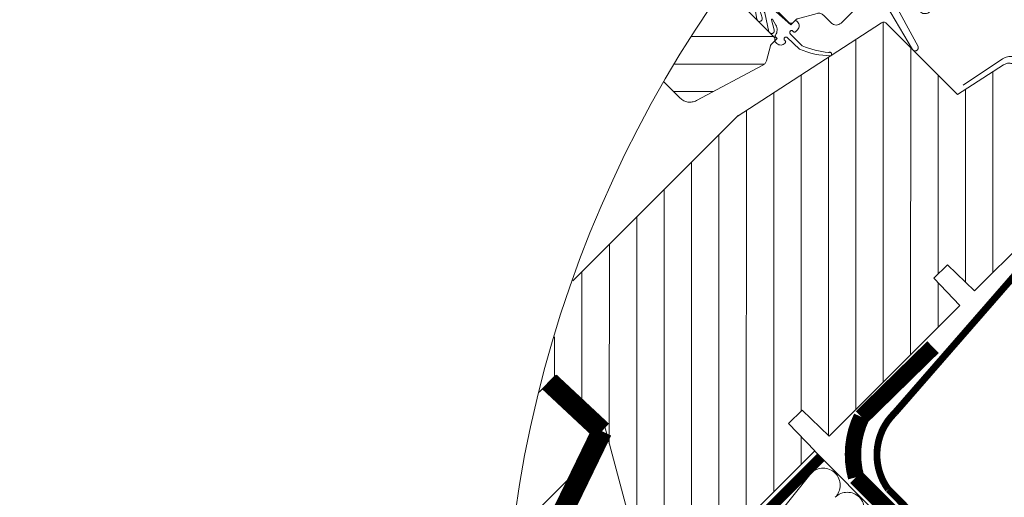
# Model space of a CAD drawing. Units: millimetres. Extents: x 4097 to 8159, y 4252 to 7503.
# Drawn here: x 6636 to 6924, y 5706 to 5846 of the extents above; entities that cross this region are included whole.
import ezdxf
from ezdxf.lldxf.tags import DXFTag
from ezdxf.xclip import XClip

# ---------------------------------------------------------------- set-up
doc = ezdxf.new("R2010")
doc.units = ezdxf.units.MM
doc.header["$LTSCALE"] = 30
doc.header["$XCLIPFRAME"] = 0
doc.linetypes.add('DASHED2', pattern=[0.375, 0.25, -0.125])
doc.linetypes.add('HIDDEN', pattern=[0.375, 0.25, -0.125])
doc.layers.get('Defpoints').update_dxf_attribs({"lineweight": 9})
for name, color, linetype, lineweight in [('CONSTRUCTION', 40, 'Continuous', 20), ('FAKRO ALL', 1, 'Continuous', 20), ('FAKRO FLASHING', 160, 'Continuous', 20), ('FAKRO TEXT', 80, 'Continuous', 9), ('FAKRO WINDOW', 7, 'Continuous', 20)]:
    doc.layers.add(name, color=color, linetype=linetype, lineweight=lineweight)
doc.styles.add('FAKRO', font='arial.ttf')
tags = doc.linetypes.add('DASHDOT2', pattern=[12.7, 6.35, -3.175, 0, -3.175]).pattern_tags.tags
tags[10:11] = [DXFTag(74, 4), DXFTag(75, 0), DXFTag(340, '0'), DXFTag(46, 0.0), DXFTag(50, 0.0), DXFTag(44, 0.0), DXFTag(45, 0.0)]
tags[8:9] = [DXFTag(74, 4), DXFTag(75, 0), DXFTag(340, '0'), DXFTag(46, 0.0), DXFTag(50, 0.0), DXFTag(44, 0.0), DXFTag(45, 0.0)]
tags[6:7] = [DXFTag(74, 4), DXFTag(75, 0), DXFTag(340, '0'), DXFTag(46, 0.0), DXFTag(50, 0.0), DXFTag(44, 0.0), DXFTag(45, 0.0)]
tags[4:5] = [DXFTag(74, 4), DXFTag(75, 0), DXFTag(340, '0'), DXFTag(46, 0.0), DXFTag(50, 0.0), DXFTag(44, 0.0), DXFTag(45, 0.0)]
doc.dimstyles.new('FAKRO', dxfattribs={"dimscale": 5, "dimtxt": 4, "dimasz": 1.5, "dimexe": 2, "dimexo": 15, "dimgap": 0.5, "dimtad": 1, "dimdec": 0, "dimrnd": 0.1, "dimzin": 1, "dimdsep": 46, "dimtxsty": 'FAKRO', "dimblk": 'OBLIQUE', "dimcen": 2, "dimclrd": 3, "dimclre": 3, "dimclrt": 3, "dimadec": 0, "dimazin": 0, "dimtfac": 1, "dimtdec": 0, "dimtix": 1, "dimtmove": 2, "dimatfit": 3, "dimldrblk": 'OBLIQUE', "dimfxl": 2, "dimfxlon": 1, "dimtolj": 1, "dimarcsym": 0})
pattern_1 = [(45, (-408.0896983305904, -355.8099183212661), (-2.828427124746189, 2.82842712474619), [])]

# ---------------------------------------------------------------- blocks, each defined once
blk = doc.blocks.new('_Oblique')
at = {"color": 0, "linetype": 'ByBlock', "lineweight": -2}
blk.add_line((-0.5, -0.5), (0.5, 0.5), dxfattribs=at)
blk = doc.blocks.new('*D23')
at = {"layer": 'Defpoints', "color": 0, "transparency": 16777216}
for p in [(4843.404336247418, 6802.391387369636), (4748.764726418791, 6707.768279040284), (6548.17632457903, 4908.042878155668)]:
    blk.add_point(p, dxfattribs=at)
at = {"layer": 'FAKRO TEXT', "color": 3, "lineweight": -2, "transparency": 16777216}
for p, q in [((4836.332651947876, 6795.320936099199), (4850.476020546958, 6809.461838640073)), ((6642.815934407657, 5002.66598648502), (4843.404336247418, 6802.391387369636)), ((6635.744250108115, 4995.595535214583), (6649.887618707197, 5009.736437755457))]:
    blk.add_line(p, q, dxfattribs=at)
at = {"layer": 'FAKRO TEXT', "color": 3, "lineweight": -2, "transparency": 16777216, "xscale": 7.5, "yscale": 7.5, "zscale": 7.5}
for p, rotation in [((4843.404336247418, 6802.391387369636), 134.9950044769994), ((6642.815934407657, 5002.66598648502), 314.9950044769994)]:
    blk.add_blockref('_Oblique', p, dxfattribs=dict(at, rotation=rotation))
at = {"layer": 'FAKRO TEXT', "color": 3, "transparency": 16777216, "insert": (5752.099278364504, 5911.51626260431), "char_height": 20, "attachment_point": 5, "rotation": 314.99500447699944, "style": 'FAKRO'}
blk.add_mtext('\\A1;H=2545', dxfattribs=at)
blk = doc.blocks.new('FDH D')
at = {"layer": 'FAKRO WINDOW', "linetype": 'Continuous'}
h = blk.add_hatch(dxfattribs=at)
h.set_pattern_fill('LINE', scale=0.3149606299212598, angle=45, style=0)
h.set_pattern_definition([(135.0000000000001, (188.7449833971884, -355.4471443938266), (0.7071067811865474, 0.7071067811865475), [])])
h.paths.add_polyline_path([(29.20062585379264, 33.25229405201776), (23.20014679502742, 33.25219029611253), (23.20012950414866, 34.25219029831351), (22.20228071476026, 34.25217304463149), (22.20226342388196, 35.25217304448222), (24.7005912727077, 35.25221624276548), (24.70041839278315, 45.25054709691892), (22.2020905439565, 45.25050389863554), (22.20207325307729, 46.2505038984857), (23.19992204246591, 46.25052115216806), (23.19990475158738, 47.25052115201822), (29.20038381035283, 47.25062490557366)])
h = blk.add_hatch(dxfattribs=at)
h.set_pattern_fill('LINE', scale=1.259842519685039, angle=45, style=0)
h.set_pattern_definition(pattern_1)
edge = h.paths.add_edge_path()
edge.add_line((31.68172077602048, 2.249655045036548), (28.08107281168759, 2.249717303403543))
edge.add_line((28.08107281168714, 2.249717303403941), (28.0698969744351, 2.249655045036832))
edge.add_line((28.06989697443487, 2.249655045036661), (26.70733137693492, 2.249655045036661))
edge.add_line((26.70733137693514, 2.249655045036661), (26.70733137693514, -1.230117314242136))
edge.add_line((26.70733137693492, -1.230117314241852), (-16.64590127116958, -0.2298145066399648))
edge.add_line((-16.64590127116935, -0.2298145066404231), (-20.50754428936307, 17.9377875088108))
edge.add_ellipse((-19.04032288826374, 18.24965504503768), major_axis=(-1.060660171779215, 1.060660171779215), ratio=0.999999999999987, start_angle=-45.000000000000284, end_angle=57.00000000000159, ccw=False)
edge.add_line((-19.04032288826374, 19.74965504503677), (-10.09266862306526, 19.74965504503672))
edge.add_line((-10.09266862306549, 19.74965504503689), (-10.09200522581796, 18.24965504675288))
edge.add_line((-10.09200522581796, 18.24965504675254), (-10.09266862306549, 16.24965504503672))
edge.add_line((-10.09266862306526, 16.24965504503677), (-7.292668623065197, 16.24965504503677))
edge.add_line((-7.29266862306531, 16.24965504503677), (-7.29266862306531, 17.92237933752784))
edge.add_line((-7.29266862306531, 17.92237933752801), (-7.177719511509281, 18.0396987832612))
edge.add_ellipse((-7.392005225818139, 18.24965504690488), major_axis=(0.2121320343559859, 0.212132034355986), ratio=0.9999999999997385, start_angle=270.5846914090387, end_angle=385.6631089727749)
edge.add_line((-7.29266862306531, 18.53273143121385), (-7.29266862306531, 19.74965504503643))
edge.add_line((-7.29266862306531, 19.74965504503677), (5.807331376934599, 19.74965504503677))
edge.add_line((5.807331376934599, 19.74965504503689), (6.742990713188647, 19.749655045037))
edge.add_line((6.742990713188647, 19.74965504503677), (8.406604651116481, 19.74965504503677))
edge.add_line((8.40660465111614, 19.74965504503677), (13.40660465111614, 19.74965504503677))
edge.add_line((13.40660465111614, 19.74965504503655), (14.85211280623048, 19.74965504503655))
edge.add_line((14.85211280623071, 19.74965504503666), (15.40660465111637, 19.74965504503666))
edge.add_line((15.40660465111614, 19.74965504503666), (15.40660465111614, 17.24965506149312))
edge.add_ellipse((15.90660466757254, 17.24965506149317), major_axis=(-0.3535534022297667, 0.3535534022297666), ratio=0.9999999999998719, start_angle=45.00000000000367, end_angle=134.9999999999963)
edge.add_line((15.90660466757276, 16.74965504503677), (41.70733137693446, 16.74965504503689))
edge.add_line((41.70733137693423, 16.74965504503689), (41.70733137693423, 3.954642607148912))
edge.add_ellipse((40.70733137693492, 3.954642607148799), major_axis=(-0.7071067811865488, 0.7071067811865487), ratio=0.9999999999999294, start_angle=140.710593137499, end_angle=224.9999999999955, ccw=False)
edge.add_line((40.80683509595565, 2.959605416938984), (33.70733137693469, 2.249655045036718))
edge.add_line((33.70733137693469, 2.249655045036661), (31.68172077601992, 2.249655045036661))
h = blk.add_hatch(dxfattribs=at)
h.set_pattern_fill('LINE', scale=1.259842519685039, angle=135, style=0)
h.set_pattern_definition([(135.0000000000001, (-408.0896983305904, -355.8099183212661), (-2.82842712474619, -2.828427124746189), [])])
h.paths.add_polyline_path([(32.62842868624148, -79.25109619934642, 0.4142135623730368), (34.62842868624148, -81.25109619934585), (38.62842868624148, -81.25109619934642, 0.414213562372995), (40.62842868624148, -79.25109619934653), (40.62842868624148, -72.25109619934642), (50.62842868624216, -72.2510961993462), (67.94893676193033, -82.25109619934642), (75.12842868624193, -82.2510961993462), (75.12842868624193, -53.25109619934631), (69.62842868624125, -53.15109619934651), (69.62842868624125, -50.35109619934667), (75.12842868624193, -50.25109619934688), (75.12842868624193, -23.25109619934665), (69.6284286862417, -23.15109619934651), (69.62842868624148, -20.35109619934667), (75.12842868624193, -20.25109619934642), (75.12842868624102, 6.748903800651419), (74.6284286862392, 7.248903800653579), (56.2561137910634, 7.248903800653125, 0.3541185725306522), (54.78889238996362, 6.06077133688018), (53.12842868624102, -1.751096199346989), (43.98872606864984, -1.751096199346875, -0.0999711612392959), (43.80340317278251, -1.751096199346307), (38.37796267495696, -1.751096199346307, 0.3541185730536937), (37.85177224847348, -2.17719680432333), (36.04279806411841, -10.6877512193073, -0.1473529372855178), (36.05469034268685, -10.8572221626041, -0.001664385111681203), (35.99474991604825, -10.91379998342188), (32.62842868624148, -26.75109619934653)])
h = blk.add_hatch(dxfattribs=at)
h.set_pattern_fill('LINE', scale=1.259842519685039, angle=45, style=0)
h.set_pattern_definition(pattern_1)
edge = h.paths.add_edge_path()
edge.add_line((24.8615155912139, -30.75034495496311), (-8.53899419233926, -30.75034495496311))
edge.add_ellipse((-8.53899419233835, -28.75034495496311), major_axis=(1.414213562373086, 1.414213562373086), ratio=0.9999999999999736, start_angle=146.9999999999943, end_angle=225.0000000000008, ccw=False)
edge.add_line((-10.49528939380616, -29.16616833659896), (-16.64590127116924, -0.2298145066403663))
edge.add_line((-16.64590127116935, -0.2298145066404231), (26.70733137693514, -1.23011731424231))
edge.add_line((26.70733137693492, -1.230117314241852), (26.70733137693492, -1.750258943995618))
edge.add_line((26.70733137693469, -1.750258943995732), (28.65838409767457, -1.750344954963225))
edge.add_line((28.65838409767457, -1.750344954962998), (28.83155381074334, -2.050295673714743))
edge.add_ellipse((29.00476062056214, -1.950298668597952), major_axis=(-0.1414213562372771, 0.1414213562372771), ratio=0.9999999999997288, start_angle=74.99900930581839, end_angle=194.9990093055162)
edge.add_line((29.17796397220559, -2.050301663451251), (29.32230586219987, -1.800304159213624))
edge.add_ellipse((28.88929748309056, -1.550296672081913), major_axis=(-0.3535533905932118, 0.3535533905932117), ratio=0.999999999996185, start_angle=194.9990093057352, end_angle=201.4157845917433)
edge.add_line((29.34753397718123, -1.750344954962998), (31.68168631145136, -1.750344954962998))
edge.add_line((31.68168631145181, -1.750344954963111), (32.49776927903667, -1.750359065754651))
edge.add_line((32.49776927903645, -1.750359065754878), (32.67096917250501, -2.050362060580085))
edge.add_ellipse((32.84417598232449, -1.950365055462498), major_axis=(0.1414213562372743, 0.1414213562372744), ratio=0.9999999999999192, start_angle=164.9990093060678, end_angle=284.9990093055475)
edge.add_line((33.01737933396703, -2.050368050316365), (33.13510967362276, -1.846461262842013))
edge.add_ellipse((32.70733137693514, -2.750344954963339), major_axis=(0.7071067811865653, 0.7071067811865654), ratio=0.9999999999999022, start_angle=314.9999999999972, end_angle=379.67335231965563, ccw=False)
edge.add_line((33.7073313769356, -2.750344954963111), (33.70733137693514, -6.395104349149619))
edge.add_ellipse((32.70733137693469, -6.395104349149506), major_axis=(0.7071067811865819, 0.707106781186582), ratio=0.9999999999999594, start_angle=225.0000000000012, end_angle=314.9999999999988, ccw=False)
edge.add_line((32.70733137693469, -7.395104349149733), (31.10636065924882, -7.395104349149619))
edge.add_ellipse((31.10636065924882, -8.395104349149733), major_axis=(0.7071067811866157, 0.7071067811866159), ratio=0.9999999999999054, start_angle=45.00000000000271, end_angle=104.9999999999997)
edge.add_line((30.24033525546452, -7.895104349149733), (28.77431867504311, -10.4343195511787))
edge.add_ellipse((29.20733137693469, -10.68431955117876), major_axis=(0.3535533905932796, 0.3535533905932796), ratio=0.9999999999996207, start_angle=104.9999999999599, end_angle=134.9999999999891)
edge.add_line((28.70733137693514, -10.68431955117876), (28.70733137693492, -11.25034495496323))
edge.add_ellipse((28.20733137693537, -11.25034495496323), major_axis=(-0.3535533905930778, 0.3535533905930777), ratio=0.9999999999998587, start_angle=134.999999999996, end_angle=225.000000000004, ccw=False)
edge.add_line((28.20733137693514, -11.75034495496288), (22.20733137693514, -11.75034495496317))
edge.add_line((22.20733137693537, -11.750344954963), (22.2073313769356, -14.7503449549431))
edge.add_line((22.2073313769356, -14.7503449549431), (24.73057816297433, -14.75034495495146))
edge.add_ellipse((24.83860079190617, -14.36520717228359), major_axis=(-0.2828427124744297, 0.2828427124744297), ratio=0.9999999999996372, start_angle=119.3323667387207, end_angle=150.667633260878)
edge.add_line((24.9466234208362, -14.75034495495242), (27.19185776871359, -14.75034495495981))
edge.add_ellipse((27.33335340931535, -14.37620730156107), major_axis=(-0.2828427124746841, 0.2828427124746841), ratio=0.9999999999997761, start_angle=114.2838133974197, end_angle=155.7161866022018)
edge.add_line((27.47484904991506, -14.75034495496038), (28.20733137693537, -14.75034495496283))
edge.add_ellipse((28.20733137693514, -15.25034495496311), major_axis=(-0.3535533905932993, 0.3535533905932993), ratio=0.9999999999998554, start_angle=225.0000000000041, end_angle=314.99999999999585, ccw=False)
edge.add_line((28.70733137693514, -15.25034495496345), (28.70733137693492, -15.81637035874792))
edge.add_ellipse((29.20733137693469, -15.81637035874758), major_axis=(-0.3535533905934516, 0.3535533905934517), ratio=0.9999999999996299, start_angle=45.00000000001059, end_angle=75.00000000002038)
edge.add_line((28.77431867504265, -16.0663703587478), (29.90140768379194, -18.01854578655372))
edge.add_ellipse((29.03538228000752, -18.51854578655377), major_axis=(0.70710678118656, 0.7071067811865601), ratio=0.9999999999999749, start_angle=297.99999999999716, end_angle=344.99999999999574, ccw=False)
edge.add_line((29.99168703597024, -18.81091749127631), (26.77412510314014, -29.33508836440842))
edge.add_ellipse((24.86151559121481, -28.75034495496334), major_axis=(1.414213562373114, 1.414213562373114), ratio=0.9999999999999707, start_angle=225.0000000000008, end_angle=298.0000000000006, ccw=False)
at = {"layer": 'FAKRO WINDOW', "color": 7, "linetype": 'Continuous'}
for p, q in [((13.74058518500601, 52.0141245577704), (28.76003717569779, 55.19776734157676)), ((29.14826574335143, 55.2488786021429), (48.45078699697046, 55.24887860214324)), ((49.95078699697024, 53.74887860214301), (49.99293566270762, 50.43374704017242)), ((13.94533980262122, 51.24996992174488), (13.74058518500601, 52.0141245577704)), ((29.20078699697046, 24.19880066466646), (29.20078699697069, 52.19880066466635)), ((29.45078699697069, 52.44880066466635), (29.45078699697069, 35.19456565098233)), ((29.20038381035147, 51.24996992174692), (-415.584428858891, 51.2499699216819)), ((50.49263141836809, 49.95118698784461), (92.95078699697069, 51.2488786021429)), ((94.95078699697069, 49.24887860214312), (94.95078699697069, 46.74887860214335)), ((26.19963180149807, 47.25062490557218), (-415.584428858891, 47.2458551779672)), ((23.19990475158693, 47.25052115201879), (18.20038381199674, 47.25043470590913)), ((18.2003838119972, 47.25043470590879), (18.20062585543701, 33.25210384804404)), ((19.19997945750538, 34.25215574316428), (19.20001404384789, 46.25022144684715)), ((19.20001404384789, 46.25022144684715), (21.20168619464721, 46.25022144684704)), ((21.20113581920668, 47.24996992174817), (26.20065675954584, 47.24996992174363)), ((21.20168619464721, 46.25022144684704), (21.20168619464721, 44.25022144684215)), ((22.20207325307729, 46.25050389848536), (23.19992204246569, 46.25052115216772)), ((22.20207325307729, 46.2505038984857), (23.19992204246591, 46.25052115216806)), ((22.20209054395605, 45.25050389863497), (22.20207325307729, 46.2505038984857)), ((22.20209054395582, 45.25050389863554), (22.20207325307729, 46.25050389848627)), ((23.19990475158738, 47.25052115201822), (29.20038381035283, 47.25062490557355)), ((23.19992204246569, 46.25052115216772), (23.19990475158738, 47.25052115201822)), ((23.19992204246591, 46.25052115216806), (23.19990475158738, 47.25052115201868)), ((43.6252546418923, 29.81579207538118), (85.95078699696796, 46.04887860215854)), ((85.95078699696796, 46.04887860215854), (94.82428639649606, 46.04887860215979)), ((24.70041839278315, 45.25054709691892), (22.2020905439565, 45.25050389863554)), ((24.70041839278315, 45.25054709691892), (22.2020905439565, 45.25050389863554)), ((24.7005912727077, 35.25221624276537), (24.70041839278315, 45.25054709691892)), ((24.7005912727077, 35.25221624276537), (24.70041839278315, 45.25054709691892)), ((92.95078699697024, 44.74887860214312), (90.95325660228195, 44.84823816280004)), ((19.19995662482074, 44.25045198895236), (23.6999566241484, 44.25052979790576)), ((19.20009492298914, 36.25212113450027), (19.19995662482097, 44.25045198895259)), ((23.69995662414794, 44.25052979790644), (23.70009492231611, 36.25219894345378)), ((89.97739256377281, 43.47240172563602), (92.84940149603426, 36.4180067426322)), ((23.70009492231611, 36.25219894345378), (19.20009492298914, 36.25212113450027)), ((21.20165160830538, 36.25215574317417), (21.2016516083072, 34.25215574316917)), ((22.20226342388105, 35.25217304448131), (24.7005912727077, 35.25221624276537)), ((22.20226342388173, 35.25217304448199), (24.70059127270861, 35.2522162427656)), ((22.20228071476026, 34.25217304463149), (22.20226342388196, 35.25217304448176)), ((29.45078699697069, 35.19456565098233), (29.45078699697069, 34.13038787850689)), ((41.44508158597728, 30.47889567045911), (30.12179706863321, 34.60023418889955)), ((92.92817521326151, 35.5558394704733), (88.76837827531244, 2.991309071251862)), ((-415.584428858891, 33.24749281932441), (26.19987384493811, 33.25229405201674)), ((18.20062585543701, 33.252103852353), (23.20014679502697, 33.25219029846255)), ((21.2016516083072, 34.25215574316917), (19.19997945750538, 34.25215574316428)), ((23.20012950414844, 34.25219029831339), (22.20228071476026, 34.25217304463149)), ((23.20014679502742, 33.25219029846312), (23.20012950414866, 34.25219029831328)), ((27.7011358192085, 33.25163906405339), (25.20280797000692, 33.25163906405839)), ((29.20078699697069, 33.25163906405294), (25.20280797000692, 33.25163906405294)), ((29.45078699697069, 34.13038787850689), (29.45078699697046, 30.47889567045922)), ((29.45078699697046, 30.47889567045922), (29.45078699697024, 24.44880066466646)), ((43.12179706863299, 29.86862114343887), (41.44508158597728, 30.47889567045911)), ((41.95078699697024, 30.2948339535501), (41.95078699696978, 22.4487079190684)), ((29.20038381035329, 30.04969916473169), (29.20038381035283, 27.04969916473181)), ((29.95078699697024, 29.74887860215051), (30.95078699697024, 29.74887860215074)), ((30.95078699697024, 29.74887860215074), (30.95078699697024, 22.4487079190684)), ((35.70078699697024, 29.74887860215074), (35.70078699696978, 22.4487079190684)), ((37.20078699697024, 29.74887860215074), (35.70078699697024, 29.74887860215074)), ((37.20078699697024, 29.74887860215074), (37.20078699696978, 22.44870791906862)), ((43.34381547128714, 29.70785187583101), (43.6252546418923, 29.81579207538118)), ((43.45078699697024, 29.39877483304576), (43.45078699697001, 22.4487079190684)), ((-415.584428858891, 26.25160139337152), (29.20038381035329, 26.25160139337277)), ((-12.3563562616373, 26.25190905945385), (-9.893082551057432, 26.25188452321697)), ((-8.07206599317442, 25.02926913238741), (-9.250304902194785, 26.01792896638551)), ((0.04639629653502197, 26.25213233940849), (2.406396296534695, 26.25213454135189)), ((3.049184124608928, 26.01817958412391), (3.506540201982261, 25.63441299535748)), ((4.56361033461576, 26.01793964834894), (4.10654020198217, 25.63441299535771)), ((5.206398162587902, 26.25189460549166), (7.566771437059742, 26.25189240319946)), ((17.16463664406911, 25.88683032871199), (21.1650550403283, 26.25086478452613)), ((-9.894003497589893, 25.75188729222316), (-12.35636124202165, 25.75191181933621)), ((-9.39142366276792, 22.08430325071583), (-9.39142366276792, 25.34503449713873)), ((-7.893459798017375, 24.64624691082815), (-7.893459798017375, 22.05008278373623)), ((2.406396763048406, 25.7521345416892), (0.04639676304896057, 25.75213233974569)), ((2.180882045373437, 21.9761780781713), (2.900905161291575, 25.17822983611757)), ((3.506540201982261, 25.63441299535748), (4.10654020198217, 25.63441299535771)), ((4.711889297880361, 25.17798989992696), (5.506606578677747, 21.47614781434902)), ((7.566770970546258, 25.75189240319946), (5.206397696074418, 25.75189460549166)), ((15.58521306208513, 24.77289317926693), (16.76384076816157, 25.76186763357941)), ((16.9066239462245, 24.99581947190984), (16.90662394622473, 18.24976036453779)), ((21.21036736294855, 25.75292222416556), (17.35283430731897, 25.4020807834039)), ((27.45069425137171, 22.44870791906817), (29.45078699697024, 24.44880066466646)), ((15.40660465111614, 21.55005251991622), (15.4066046511166, 24.38986909843175)), ((-21.93695671326259, 20.28400504696367), (-21.93694610491684, 22.08400504792269)), ((-20.43692865502408, 21.58402818504499), (-9.891410620931083, 21.58430325088591)), ((17.45078699697024, 21.9487079190684), (17.45078699697046, 17.9487079190684)), ((19.45078699697001, 22.44870791906817), (17.95078699697024, 22.4487079190684)), ((27.45069425137171, 22.44870791906817), (19.45078699697001, 22.44870791906817)), ((27.45069425137171, 22.44870791906817), (30.95078699697024, 22.4487079190684)), ((30.95078699697024, 22.4487079190684), (35.70078699697024, 22.4487079190684)), ((35.70078699697024, 22.4487079190684), (37.20078699696978, 22.44870791906862)), ((37.20078699696978, 22.44870791906862), (41.95078699696978, 22.44870791906817)), ((41.95078699696978, 22.44870791906817), (43.45078699697024, 22.44870791906817)), ((43.45078699697024, 22.44870791906817), (43.45078699697069, 17.94976036453761)), ((-7.393459798017375, 21.55008278373577), (1.686374113692636, 21.55008278373623)), ((6.001114510358548, 21.05005251991372), (14.90660465111455, 21.05005251991395)), ((-10.09200522581773, 19.78429801803213), (-21.43694367143507, 19.78400210037046)), ((-10.09266862306549, 19.74965504503689), (-10.09266862306526, 16.24965504503677)), ((-10.09200522581796, 18.24965504675254), (-10.09200522581773, 19.78429801803213)), ((-7.492005238387719, 19.74965504503655), (-8.319123244589264, 18.42928576986822)), ((8.40660465111614, 19.74965504503677), (-7.492005238387719, 19.74965504503655)), ((-7.29266862306531, 16.24965504503677), (-7.29266862306531, 19.74965504503677)), ((-7.29266862306531, 19.74965504503655), (5.807331376934599, 19.74965504503689)), ((2.737037959227564, 19.75021139864839), (2.737037958262135, 19.75015552665354)), ((2.737037959227564, 19.75021139864839), (2.737037958262135, 19.75015552665354)), ((3.737037959078407, 19.75019410776963), (3.737037958112069, 19.75013823577467)), ((3.737037959078407, 19.75019410776963), (3.737037958112069, 19.75013823577467)), ((14.85211280623071, 19.74965504503666), (6.742990713188647, 19.74965504503677)), ((15.40660465111614, 19.74965504503666), (13.40660465111614, 19.74965504503655)), ((14.43291068197095, 19.74995329473813), (14.43291068326425, 19.75000916673343)), ((14.43291068197095, 19.74995329473813), (14.43291068326425, 19.75000916673343)), ((15.40660465111637, 17.24965506149317), (15.40660465111614, 19.74965504503666)), ((-10.49528939380616, -29.16616833659896), (-20.50754428936352, 17.93778750881131)), ((-8.124365759155125, 18.21577140205954), (-7.729940877411536, 18.3503197672843)), ((-7.380376232104481, 17.87259567355648), (-7.863433797147081, 17.33984457096278)), ((17.20662394622468, 17.94976036453761), (44.41064335077135, 17.94976036453807)), ((-10.09266862306504, 16.24965504503677), (-7.29266862306531, 16.24965504503677)), ((15.90660466757276, 16.74965504503677), (41.70733137693423, 16.74965504503689)), ((41.70733137693423, 16.74965504503689), (41.70733137693469, 3.954642607148799)), ((85.79255905281434, 3.371440568248204), (86.67953254580561, 10.31501875407855)), ((56.2561137910634, 7.248903800653125), (74.62842868624148, 7.248903800651419)), ((56.35069751686888, 8.42292536854643), (74.95742391033673, 8.440026470496264)), ((74.62842868624148, 7.248903800651419), (75.12842868624102, 6.748903800651419)), ((54.09623545672594, 6.578566920901039), (52.7264146031348, -0.1990103576411002)), ((53.12842868624102, -1.751096199346534), (54.78889238996362, 6.06077133688018)), ((75.12842868624102, 6.748903800651419), (75.12842868624193, -20.25109619934642)), ((77.03778632113517, 6.626280132763327), (80.42508096484289, -9.31600446548839)), ((40.80683509595565, 2.959605416938984), (33.70733137693469, 2.249655045036661)), ((33.70733137693469, 2.249655045036661), (26.70733137693514, 2.249655045036661)), ((26.70733137693514, 2.249655045036661), (26.70733137693469, -1.750344954963111)), ((32.82391917683776, 2.249635295423104), (28.08107281168714, 2.249717303403713)), ((44.06482071518758, -0.8556941407883869), (34.29688517290424, 2.027722411135983)), ((27.21502147171418, 0.7497322779685192), (28.60591945838905, -1.650341960080368)), ((29.00480730593063, 0.749701330998505), (30.47708656437271, 0.7496758739969209)), ((31.34310332258838, 0.2496608997311114), (32.44002961235219, -1.649477361173467)), ((32.84422266769639, 0.7496349441333905), (33.59018317876462, 0.7496220458208427)), ((34.62945583555074, 0.6122336733591283), (43.80340317277933, -1.751096199346307)), ((29.09668015528382, -0.9003504456553628), (28.57178163594472, -0.0002911817193762545)), ((28.95232961985016, -1.650347949816023), (29.09667150984433, -1.400350445579079)), ((32.94083737808864, -0.9177582500265089), (32.41119699770979, -0.0003575685834675824)), ((32.78643977381398, -1.649483350908667), (32.93078166381019, -1.399485846669222)), ((26.70733137693514, -1.750344954963339), (32.70733137693514, -1.750344954963339)), ((32.62842868624148, -26.75109619934653), (37.85177224847348, -2.17719680432333)), ((33.70733137693537, -2.750344954963339), (33.70733137693469, -6.395104349149733)), ((38.37796267495696, -1.751096199346307), (53.12842868624102, -1.751096199346762)), ((42.8284286862413, -1.751096199346307), (53.12842868624148, -1.751096199346193)), ((78.44105084208377, -9.564273246451421), (77.82138937091531, -4.660310857220338)), ((30.24033525546452, -7.895104349149733), (28.77431867504311, -10.43431955117865)), ((32.70733137693469, -7.395104349149733), (31.10636065924882, -7.39510434914996)), ((28.70733137693492, -10.68431955117887), (28.70733137693514, -11.25034495496323)), ((28.70968123426292, -11.77285007171599), (28.70969846929211, -10.77608007186495)), ((28.70969846929256, -10.77608007186518), (29.10969846923217, -10.77608698821678)), ((28.20733137693514, -11.75034495496323), (22.20733137693537, -11.750344954963)), ((22.20733137693537, -11.750344954963), (22.2073313769356, -14.7503449549431)), ((23.11457579884745, -12.08715332747397), (28.70968123426292, -11.77285007171599)), ((29.58444393420655, -12.75099734451351), (32.04435393385529, -12.75099734451373)), ((29.70967382999879, -12.20109953611882), (29.58467383001789, -12.20109737475877)), ((29.90968462523779, -11.57622140365811), (29.90967727972611, -12.00104140359485)), ((24.63321712869515, -14.70845278534443), (22.75283044866592, -13.35975027160544)), ((23.66075820132846, -13.28485172441924), (25.04387659455097, -14.02189704302918)), ((24.79424843520519, -13.21292793896669), (23.78618694097622, -12.95949595401385)), ((27.16208148440091, -14.73768472511142), (24.79424843520519, -13.21292793896669)), ((26.19574932955038, -13.26795354717012), (27.50459641756379, -14.01471617839798)), ((27.18370211790761, -13.33498961224336), (26.24864655972874, -13.07809344427244)), ((32.1033487714983, -13.38584024613601), (29.66742132540389, -13.45248082302896)), ((29.66774377166894, -14.00238081804048), (29.79274377165007, -14.00238297940007)), ((22.20733137693514, -14.75034495494333), (28.20733137693514, -14.75034495496345)), ((28.20901808542294, -14.47255527755181), (28.20901923786005, -14.40590527756149)), ((28.70963470455013, -14.57607312349728), (28.30895470460973, -14.57606619538774)), ((28.70733137693514, -15.25034495496345), (28.70733137693469, -15.81637035874769)), ((28.70962517475664, -15.12721880968434), (28.70963470455013, -14.57607312349728)), ((29.19272432398839, -15.12722716289318), (28.70962517475664, -15.12721880968434)), ((28.77431867504311, -16.0663703587478), (29.90140768379206, -18.01854578655366)), ((29.99168703597024, -18.81091749127631), (26.7741251031407, -29.33508836440865)), ((75.12842868624193, -20.25109619934642), (69.62842868624148, -20.35109619934667)), ((69.62842868624148, -20.35109619934667), (69.6284286862417, -23.15109619934651)), ((69.6284286862417, -23.15109619934651), (75.12842868624193, -23.25109619934665)), ((75.12842868624193, -23.25109619934665), (75.12842868624148, -50.25109619934642)), ((32.62842868624239, -26.75109619934278), (32.62842868624239, -26.55109619934683)), ((32.62842868624239, -26.55109619934683), (32.67093999857525, -26.55109619934683)), ((32.62842868624148, -79.25109619934642), (32.62842868624148, -26.75109619934653)), ((-8.186972466233328, -30.74965559515749), (-415.584428858891, -30.74261133518655)), ((24.8615155912139, -30.75034495496311), (-8.538994192338578, -30.75034495496323)), ((75.12842868624148, -50.25109619934665), (69.6284286862408, -50.35109619934667)), ((69.6284286862408, -50.35109619934667), (69.62842868624125, -53.1510961993464)), ((69.62842868624125, -53.1510961993464), (75.12842868624102, -53.25109619934688)), ((75.12842868624102, -53.25109619934688), (75.12842868624193, -82.2510961993462)), ((40.62842868624102, -72.2510961993463), (40.62842868624148, -79.25109619934653)), ((50.62842868624125, -72.2510961993462), (40.62842868624102, -72.25109619934688)), ((50.62842868624148, -72.25109619934665), (40.62842868624148, -72.25109619934642)), ((40.62842868624148, -72.25109619934642), (40.62842868624148, -79.25109619934653)), ((67.94893676193033, -82.25109619934642), (50.62842868624125, -72.2510961993462)), ((37.91555179474858, -81.2510961993462), (-415.584428858891, -81.24464785778366)), ((38.62842868624148, -81.25109619934642), (34.62842868624148, -81.25109619934653)), ((38.62842868624148, -81.25109619934642), (34.62842868624148, -81.2510961993463)), ((75.12842868624193, -82.2510961993462), (67.94893676193033, -82.25109619934642))]:
    blk.add_line(p, q, dxfattribs=at)
at = {"layer": 'FAKRO WINDOW', "color": 7, "linetype": 'DASHDOT2'}
blk.add_line((45.71072808098734, 16.74965504503746), (36.25342941729809, 16.7496099208737), dxfattribs=at)
at = {"layer": 'FAKRO WINDOW', "color": 7, "linetype": 'Continuous'}
for centre, radius, start, end in [((29.1482657433512, 53.7488786021429), 1.5, 90, 104.9999999999945), ((48.45078699697069, 53.74887860214312), 1.5, 8.956441983001264e-12, 90), ((29.45078699697069, 52.19880066466658), 0.2500000000000002, 90, 180), ((50.49263141836855, 50.45118698784518), 0.5, 180, 270), ((92.95078699697069, 49.24887860214267), 2, 0, 90), ((92.95078699697024, 46.74887860214301), 2, 270, 0), ((90.90357682195327, 43.84947296545511), 1, 87.15238608311905, 202.1523860831291), ((90.94429573159618, 35.80926046847162), 2, 352.7204543158559, 17.72045431585434), ((29.95078699697024, 34.13038787850644), 0.5000000000000004, 70.00000000001076, 180), ((42.95078699697024, 29.39877483304633), 0.4999999999999997, 0, 69.99999999999686), ((-12.3563587518297, 26.00191043939515), 0.2499986200711611, 89.99942928678838, 269.9994292867884), ((-9.89309251188206, 25.25188452326677), 1, 49.99999999999795, 89.99942928680142), ((0.0463965297917639, 26.00213233957709), 0.2499999998313098, 90.00005345848136, 270.0000534584814), ((2.406397229561207, 25.25213454135235), 1.000000000000033, 50.00005345092575, 90.00005345849439), ((5.206397229561389, 25.251894605492), 1.000000000000031, 89.99994654149258, 129.9999465414558), ((7.566771203803, 26.00189240319958), 0.2500000000001066, 269.9999465414926, 89.99994654149258), ((17.2552612893096, 24.89094520799028), 1, 95.19954348176782, 119.4339911393204), ((21.18771120163865, 26.00189350434573), 0.2499999999996733, 275.1995434817547, 95.19954348174156), ((-9.894008503748637, 25.24930245126689), 0.5025848409812226, 0, 89.99942928680142), ((-8.393459798017375, 24.64624691082815), 0.5000000000000016, 0, 49.99999999999795), ((2.406397229561207, 25.25213454135235), 0.5000000000000331, 351.5000000382407, 90.00005345852045), ((5.206397229561389, 25.251894605492), 0.5000000000000306, 89.99994654149258, 188.4999999999993), ((15.9066046511166, 24.38986909843186), 0.5000000000000004, 129.99966854051, 180), ((17.39814662994013, 24.90413822304288), 0.4999999999999721, 95.19954348176782, 169.4343225987909), ((-21.43694390072278, 22.08400210114712), 0.5000022042025184, 0.001494484206647855, 179.9996623258764), ((-20.43694169686046, 22.08402818487491), 0.5000000000000008, 180.0014944842205, 270.0014944843638), ((-9.891423662767465, 22.08430325071583), 0.5000000000000006, 270.0014944843638, 0), ((-7.393459798017602, 22.05008278373589), 0.5000000000000004, 180, 270), ((1.686374113692182, 22.050082783736), 0.5000000000000004, 270, 351.5000000000114), ((17.95078699697001, 21.9487079190684), 0.5000000000000004, 90, 180), ((-21.43695671327077, 20.28400210020015), 0.5000000000000006, 180, 270.0014944843638), ((6.001114510359002, 21.55005251991383), 0.5000000000000014, 188.500000000013, 270), ((14.90660465111432, 21.55005251991633), 0.5000000000024429, 270, 0), ((-18.98933854968482, 18.23741478829959), 1.547489959452365, 91.88806886387458, 191.1642049031489), ((-8.792005225817775, 18.24965504675254), 1.299999999999998, 180, 315.5846914090479), ((-8.192005224654167, 18.34965531710156), 0.1500000000000007, 147.93576520291, 296.8033526894878), ((-7.594661946412543, 18.08255193720049), 0.3, 315.5846914090479, 116.8033526894445), ((17.20662394622514, 18.24976036453768), 0.2999999999999999, 180, 270), ((31.72404015414759, -98.4687156012485), 117.107691663977, 63.40841418155142, 83.78078275981416), ((15.90660466757254, 17.24965506149317), 0.50000001645642, 180, 270), ((30.58476538479795, -101.5410586906168), 119.2538791971862, 63.07279077229394, 82.71307065440487), ((56.35065129596023, 6.122925369011), 2.3, 89.99884858130103, 168.5738322596322), ((56.25611379106385, 5.748903800653579), 1.499999999999529, 90, 167.9999999999954), ((74.95738759949108, 6.340026470810699), 2.099999999999547, 7.834450972283142, 89.99900930562299), ((83.59848284958935, 5.28429196465936), 1.110628612250774, 333.2050388799315, 60.54073051828222), ((40.70733137693492, 3.954642607148799), 1, 275.7105931374973, 359.999999999991), ((87.28046866406339, 3.181374819750545), 1.50000000000002, 172.720454315856, 352.7204543158559), ((28.0810555208086, 1.249717303553325), 1.000000000000084, 89.99900930563601, 209.9990093056172), ((32.82383272244442, -2.750364703829405), 4.999999999999977, 72.86581787095467, 89.99900930563601), ((29.00479866049159, 0.2497013310734246), 0.4999999999999336, 89.99900930563601, 209.9990093056655), ((30.47706927349395, -0.2503241258540356), 1.000000000000001, 29.99900930563858, 89.99900930560996), ((32.84421402225689, 0.2496349442080827), 0.500000000000101, 89.99900930564904, 209.9990093055371), ((33.59011401525049, -3.250377953581619), 4.000000000000087, 74.93970114154725, 89.99900930562299), ((28.66366313073604, -1.150342958447254), 0.500000000000101, 329.9990093056854, 29.99900930551012), ((32.49777328470145, -1.14947835953717), 0.5000000000000976, 329.9990093057648, 29.99900930563858), ((43.89606462071606, -1.292287045344551), 0.4680726265541059, 258.5820856929232, 68.86700583796795), ((28.77912626820762, -1.550344954963293), 0.1999999999999223, 209.999009305821, 329.9990093055285), ((32.61323642217076, -1.549480356055255), 0.1999999999999347, 209.9990093060622, 329.9990093055555), ((32.70733137693514, -2.750344954963339), 1.000000000000001, 0, 90), ((38.37796267395652, -2.289042031947929), 0.5379458326011293, 89.99999989348673, 167.9999999999954), ((32.70733137693469, -6.395104349149506), 1.000000000000008, 270, 0), ((31.10636065924882, -8.395104349149733), 1.000000000000001, 90, 150.0000000000091), ((79.43583334321511, -9.462254741055176), 0.9999999999996639, 185.8554168816781, 8.409686581562603), ((28.20733137693537, -11.25034495496323), 0.4999999999996882, 270, 0), ((29.20733137693469, -10.68431955117876), 0.4999999999996701, 149.9999999999608, 180), ((29.10968463652944, -11.57608698809736), 0.800000000000467, 359.9903731945536, 89.99900930564904), ((27.22525791360022, -0.6328153281139066), 13.04124310926797, 291.6864707557501, 309.2685897283777), ((28.05762231340168, -2.91766330747123), 11.22277287451396, 291.1304507247231, 315.1311198847469), ((35.74930130993198, -10.76376420314705), 0.2717130816420485, 344.7614779478209, 172.6875216387115), ((23.15391014219585, -12.78604731759845), 0.6999999999991044, 93.22125652779448, 235.0423370835063), ((29.58466907502657, -12.47609737471748), 0.2750000000000252, 89.99900930560996, 179.9999996397052), ((29.58456907502591, -12.47609737299729), 0.2748999999999668, 180, 269.9739176390086), ((29.70967728817459, -12.00109953614765), 0.200000000000442, 269.9990093056621, 0.01665375003216869), ((23.74336125232458, -13.12984117583562), 0.1756460480797051, 75.88800113687935, 241.9474424344962), ((24.83860079190617, -14.36520717228314), 0.4000000000000394, 329.1053343055981, 59.12348430567252), ((26.23856731077831, -13.17758419128268), 0.09999999999998584, 84.21519263897628, 244.6478981947012), ((26.72124770076925, -14.80404106174956), 1.540122153995804, 14.98162319454466, 72.52610375006955), ((27.33335340931603, -14.37620730156118), 0.3999999999996963, 334.6478981944623, 64.65248152780022), ((29.19273815669067, -14.32722716301282), 0.8000000000001247, 269.9990093056751, 5.979389861147397), ((29.66764852658798, -13.72738072913967), 0.2748999999999584, 90.04735420311323, 180), ((29.66774852658818, -13.72738081808131), 0.2750000000002473, 180, 269.9990093206698), ((29.79274031347404, -14.20238297937033), 0.200000000000089, 348.0218843055613, 89.99900930566207), ((24.83860079190617, -14.36520717228359), 0.3999999999998059, 239.1054815278656, 329.1053343056727), ((27.33335340931535, -14.37620730156107), 0.4000000000000667, 244.6478981944856, 334.647898194428), ((28.20733137693514, -15.25034495496311), 0.5000000000000004, 0, 90), ((28.3089564336974, -14.47606619540284), 0.1000000000001, 177.9879787502076, 269.9990093057142), ((29.20733137693469, -15.81637035874758), 0.49999999999999, 180, 210.000000000013), ((29.03538228000752, -18.51854578655377), 1.000000000000001, 343.0000000000146, 30.00000000001297), ((-8.53899419233835, -28.75034495496311), 2, 192.0000000000045, 270), ((24.86151559121481, -28.75034495496334), 2.000000000000002, 270, 343.0000000000146), ((34.6284286862417, -79.25109619934642), 2.000000000000224, 180, 269.999999999987), ((34.6284286862417, -79.25109619934642), 2.000000000000168, 180, 270), ((38.6284286862417, -79.2510961993462), 2.000000000000446, 270, 0), ((38.6284286862417, -79.2510961993462), 2.000000000000224, 270, 359.999999999991)]:
    blk.add_arc(centre, radius, start, end, dxfattribs=at)
at = {"layer": 'FAKRO WINDOW', "color": 7, "linetype": 'Continuous', "extrusion": (0, 0, -1)}
blk.add_ellipse((29.95078699697024, 30.478895670459), major_axis=(-3.955150977113289e-14, 0.7300170683082567), ratio=0.684915492672933, start_param=3.141592653589872, end_param=4.712388980384727, dxfattribs=at)
blk = doc.blocks.new('A$C29557FE4')
at = {"layer": 'CONSTRUCTION'}
for p, q in [((39.85550750010407, 412.6330978957321), (-35.65481643321618, 337.1227739624401)), ((47.52278091867083, 403.3298085658216), (-35.654816433218, 320.1522112139655)), ((77.6631242049225, 401.6458205363624), (454.8159746374049, 24.49297010389091))]:
    blk.add_line(p, q, dxfattribs=at)
at = {"layer": 'CONSTRUCTION', "linetype": 'HIDDEN', "const_width": 1.499999999999999}
blk.add_lwpolyline([(78.60167269796875, 400.7072720433162), (59.92265517627311, 382.0402425144011, 0.4143397669349336), (59.92235653590978, 379.2112061287207), (448.1974981999028, -8.978623406474071)], format="xyb", dxfattribs=at)
at = {"layer": 'FAKRO ALL'}
blk.add_line((77.15317975617654, 398.3944866065021), (63.23146090863156, 380.9143524398414), dxfattribs=at)
at = {"layer": 'FAKRO ALL', "linetype": 'DASHED2', "const_width": 2.399999999999997}
blk.add_lwpolyline([(94.96454915827417, 416.7887220978373), (84.52307221135743, 406.5728507759459, 0.1809168175810971), (83.72511901441794, 397.7969510051771), (128.0668553198811, 353.3594725801477, -0.413903992744139), (128.0653007822766, 350.5325411757749), (111.8662040445997, 334.3341369844338, 0.4148071800240226), (111.8690120607025, 331.5028470664183), (243.8202734097431, 200.0796352436537)], format="xyb", dxfattribs=at)
at = {"layer": 'FAKRO ALL', "const_width": 2.999999999999997}
for points in [[(46.62563324507573, 404.5248633420506), (38.95868673728182, 411.689261866547)], [(41.02128229829941, 392.9731490585527), (46.62563324507573, 404.5248633420506)]]:
    blk.add_lwpolyline(points, dxfattribs=at)
at = {"layer": 'FAKRO ALL'}
for centre in [(78.91646712895636, 396.6311238461612), (82.44304187451598, 393.1043983254785)]:
    blk.add_arc(centre, 2.493718224571919, 314.9987752147753, 134.9987752147753, dxfattribs=at)
at = {"layer": 'FAKRO FLASHING', "const_width": 1.000000000000024}
blk.add_lwpolyline([(107.4987632114562, 458.1416519809172), (120.8168823397773, 444.8176844127011, -0.4189678953584969), (120.8050190796066, 443.2202979385929), (89.39849722089821, 407.2003500884475, 0.3777524338409563), (88.43192168598398, 396.0198942601919), (140.6759062959336, 343.6016079397659, 0.06643418863163099), (141.3063712699923, 343.1194408605488), (243.1180730605174, 284.7961942321836, -0.06642784757439522), (243.74848447369, 284.3140807305799), (251.5034077213541, 276.5569318124426, -0.9276656868033366), (249.8794039514451, 274.9328534197875), (243.4671904397019, 281.6037552651769)], format="xyb", dxfattribs=at)
blk = doc.blocks.new('*D34')
at = {"layer": 'Defpoints', "color": 0, "transparency": 16777216}
for p in [(262.4155652496925, 589.5223411002557), (133.1780648314343, 460.3284465042016), (416.0241561567109, 177.3868883117948)]:
    blk.add_point(p, dxfattribs=at)
at = {"layer": 'FAKRO TEXT', "color": 3, "lineweight": -2, "transparency": 16777216}
for p, q in [((255.3433044182718, 582.4524665092638), (269.487826081113, 596.5922156912477)), ((545.2616565749692, 306.5807829078491), (262.4155652496925, 589.5223411002557)), ((538.1893957435485, 299.5109083168571), (552.3339174063897, 313.650657498841))]:
    blk.add_line(p, q, dxfattribs=at)
at = {"layer": 'FAKRO TEXT', "color": 3, "lineweight": -2, "transparency": 16777216, "xscale": 7.5, "yscale": 7.5, "zscale": 7.5}
for p, rotation in [((262.4155652496925, 589.5223411002557), 134.9903323295893), ((545.2616565749692, 306.5807829078491), 314.9903323295894)]:
    blk.add_blockref('_Oblique', p, dxfattribs=dict(at, rotation=rotation))
at = {"layer": 'FAKRO TEXT', "color": 3, "transparency": 16777216, "insert": (412.8284868054769, 457.0384046372813), "char_height": 20, "attachment_point": 5, "rotation": 314.9903323295893, "style": 'FAKRO'}
blk.add_mtext('\\A1;200', dxfattribs=at)
blk = doc.blocks.new('A$C1AA44705')
at = {"layer": 'FAKRO TEXT'}
blk.add_lwpolyline([(115.3640459186681, 394.9151723504747, 0, 7.999999999999999, 0), (133.868326854863, 404.4710665647963, 0, 0, 0), (202.4742595415846, 442.5816123648983, 0, 0, 0)], format="xyseb", dxfattribs=at)
blk.add_arc((350.584938899241, 350.6528977717489), 350.6542698543661, 92.11855534812229, 85.93010226681595, dxfattribs=at)
at = {"layer": 'FAKRO WINDOW', "color": 4}
ref = blk.add_blockref('FDH D', (59.92415903169058, 599.5586968996113), dxfattribs=dict(at, xscale=2, yscale=2, zscale=2, rotation=314.990332329591))
XClip(ref).set_block_clipping_path([(62.26967833156414, 134.0803634276508), (54.51084196482316, 125.13485247657809), (47.37353358375731, 115.68601461071012), (40.890310717857574, 105.77695162711734), (35.090747221620404, 95.45286468469021), (30.00129837053737, 84.76084811465444), (25.645180182768854, 73.7496745951812), (22.04226351701527, 62.469572670049274), (19.208983429643013, 50.971997626230404), (17.158264204571424, 39.30939677557126), (15.899460397907205, 27.534970211273503), (15.438314166195596, 15.702428130444787), (15.776929073008432, 3.865745829784828), (16.9137604933876, -7.921082507954452), (18.843622659734137, -19.60429011377073), (21.557712317228834, -31.13058289475066), (25.043648880740875, -42.44738254027652), (29.28553091007325, -53.50306636313326), (34.26400864592233, -64.24720278144923), (39.95637227570751, -74.63078136727654), (46.33665552660568, -84.60643641243678), (53.375754113220864, -94.12866299184952), (61.04155849965173, -103.15402453866409), (69.2991003702491, -111.64135098443421), (78.11071214103322, -119.55192656037798), (87.4361987840357, -126.84966640316088), (97.23302118084848, -133.50128115952066), (107.45649016899097, -139.47642883888966), (118.05997039585145, -144.74785322137814), (128.99509305044558, -149.29150818965172), (140.21197650244721, -153.08666741766956), (151.65945384211682, -156.11601891583723), (163.28530628318185, -158.36574400133213), (175.03650136391207, -159.82558033338228), (186.85943485988446, -160.48886872593357), (198.70017530486894, -160.3525835241917), (210.50471000451762, -159.41734640641425), (222.21919142052866, -157.68742354807637), (233.79018280142827, -155.1707061613215), (245.16490193958543, -151.87867449837267), (256.29146194235545, -147.82634548329497), (267.11910791925493, -143.03220421078458), (277.59844850531135, -137.51811962464672), (287.6816811646404, -131.30924476042492), (297.3228102463536, -124.43390200740942), (306.477856798233, -116.92345391326944), (315.1050591809935, -108.81216012074947), (323.1650635681135, -100.1370210889354), (330.6211034621374, -90.93760931205998), (337.43916740864734, -81.25588880571013), (343.5881541428371, -71.13602368386273), (349.0400144609903, -60.624176699945565), (353.76987916960843, -49.76829867098331), (357.7561725287478, -38.617909745174984), (360.9807106717817, -27.223873510995872), (363.4287845529507, -15.638164977888664), (365.08922704407087, -3.9136334872291627), (365.95446387449374, 7.896238365123281), (366.020548181893, 19.737578694921467), (365.2871785162379, 31.556372071372607), (363.7577002149119, 43.29870591382223), (361.43909014260134, 54.911016419239786), (358.3419248656928, 66.34033289877243), (354.4803324061704, 77.53451940866671), (349.8719277953105, 88.44251257351243), (344.5377327209817, 99.01455451680704), (338.5020796351446, 109.20241983635151), (331.79250075902655, 118.95963558916083), (324.4396024921889, 128.24169328232892), (316.47692579842624, 137.0062519028379), (307.9407932054164, 145.2133310602676), (298.87014311594885, 152.82549336122884), (289.3063521865806, 159.80801518368844), (279.29304658400997, 166.12904507218445), (268.8759029800176, 171.75974903132828), (258.1024401928762, 176.674442054893), (247.02180242565282, 180.85070529051518), (235.6845350900494, 184.26948830540914), (224.14235423866648, 186.91519598686227), (212.44791065709796, 188.77575968080419), (200.6545496922563, 189.84269224416312), (188.81606791237664, 190.1111267598235), (176.98646770869254, 189.57983873751527), (165.21971095824756, 188.2512516994493), (153.5694728715598, 186.13142612521187), (142.08889714786164, 183.230031806258), (130.8303535549303, 179.56030373622343), (119.84519903931778, 175.13898173823782), (109.1835434565719, 169.9862341045491), (98.8940209902421, 164.12556559688983), (89.0235683023293, 157.58371022723531), (79.61721042708905, 150.39050930798294), (75.87731105041803, 147.23671417539845)])
at = {"layer": 'FAKRO WINDOW'}
ref = blk.add_blockref('A$C29557FE4', (-64.53499637592358, -385.3357056980431), dxfattribs=dict(at, xscale=2, yscale=2, zscale=2))
XClip(ref).set_block_clipping_path([(201.07858961957027, 543.2015960486951), (189.2666909394502, 542.3644834444415), (177.53823882819052, 540.7319642207299), (165.94673376596074, 538.3114852734928), (154.54505153556056, 535.1140878539238), (143.38520202440122, 531.154357202731), (132.51809197632065, 526.4503560181369), (121.99329277549987, 521.0235420611158), (111.85881432174028, 514.8986702737205), (102.16088602861964, 508.10367985699634), (92.9437459435303, 500.6695668235847), (84.24943895146134, 492.6302426063843), (76.11762498314965, 484.0223793682367), (68.58539810250113, 474.8852427182721), (61.68711729830102, 465.260512597998), (55.45424975237984, 455.1920931541734), (49.91522729899043, 444.72591246575394), (45.09531673021047, 433.9097130384732), (41.016504538991285, 422.7928340227379), (37.69739662563006, 411.4259861482735), (35.15313342515037, 399.8610204021758), (33.39532084270104, 388.1506915055677), (32.43197731212058, 376.3484172677851), (32.2674972190307, 364.50803491582013), (32.90263085545121, 352.6835555105511), (34.334480997251376, 340.9289175700112), (36.556516120110246, 329.297741023569), (39.55860019374086, 317.8430826193818), (43.3270389183308, 306.6171939008558), (47.84464219248002, 295.6712828561254), (53.09080252749118, 285.0552803278133), (59.04158905045006, 274.8176122486127), (65.66985666726032, 265.0049787416649), (72.94536988762047, 255.6621410933849), (80.83494074717964, 246.8317175704806), (89.30258019765097, 238.5539890125647), (98.30966227441968, 230.8667150871706), (107.81510029262972, 223.8049620453388), (117.77553426808117, 217.40094276348782), (128.14552870810076, 211.6838698012306), (138.87777986991023, 206.6798221454301), (149.9233315413312, 202.411626248353), (161.23179835927112, 198.8987519025772), (172.75159564753994, 196.1572234276312), (184.4301747253412, 194.1995465734949), (196.21426261324996, 193.0346514743993), (208.0501050430703, 192.66785191314662), (219.88371166323122, 193.10082108177102), (231.66110232102073, 194.3315839491097), (243.3285532983209, 196.35452627010042), (254.8328423776111, 199.1604201957088), (266.12149162032983, 202.7364663666635), (277.1430067500496, 207.0663522989837), (287.8471120487611, 212.1303267949686), (298.18497969434975, 217.9052900402155), (308.10945249357974, 224.36489897567972), (317.57525899417124, 231.4796874641122), (326.53921999498016, 239.21720070272372), (334.9604455121498, 247.54214326893782), (342.8005213027409, 256.4165401239099), (350.02368409508017, 265.7999098393767), (356.5969847263914, 275.6494492576461), (362.4904384436704, 285.9202287423829), (367.6771616819897, 296.56539712953463), (372.1334946965708, 307.5363954434933), (375.8391094890012, 318.7831784036069), (378.77710253536134, 330.25444271061673), (380.93407189333993, 341.89786107166833), (382.3001783364907, 353.660320896371), (382.86919023679, 365.48816657506774), (382.63851199087003, 377.32744423413993), (381.60919586009004, 389.1241478518739), (379.7859371705308, 400.82446561220513), (377.17705289485093, 412.37502537257393), (373.7944437135502, 423.72313812616864), (369.6535397288699, 434.8170383479776), (364.7732300789212, 445.6061201282892), (359.1757767729305, 456.0411680164924), (352.8867131410407, 466.0745815221636), (345.9347273614312, 475.6605922493538), (338.3515315964196, 484.7554726735985), (330.17171733436044, 493.3177356092922), (321.43259759716057, 501.3083234575393), (312.17403673328045, 508.6907863712068), (302.4382685726596, 515.4314485244633), (292.2697037729213, 521.4995617283487), (281.71472723583065, 526.8674456916418), (270.82148651807984, 531.5106142872135), (259.6396722014506, 535.4078872478875), (248.22029122437016, 538.5414867822985), (236.61543420882117, 540.8971186700244), (224.8780378438496, 542.4640374660694), (220.00352970760105, 542.8792982462729)])
at = {"layer": 'FAKRO TEXT'}
dim = blk.add_aligned_dim(p1=(416.0241561567109, 177.3868883117948), p2=(133.1780648314343, 460.3284465042016), distance=-182.73859448746896, text='200', dimstyle='FAKRO', dxfattribs=at)
dim.commit()
dim.dimension.update_dxf_attribs({"geometry": '*D34', "text_midpoint": (412.8284868054769, 457.0384046372813)})

msp = doc.modelspace()

# ---------------------------------------------------------------- block references
at = {"layer": 'FAKRO WINDOW'}
msp.add_blockref('A$C1AA44705', (6777.794433836954, 5301.920459733917), dxfattribs=at)

# ---------------------------------------------------------------- dimensions: what is measured, and where the dimension line sits
at = {"layer": 'FAKRO TEXT'}
dim = msp.add_aligned_dim(p1=(6548.17632457903, 4908.042878155668), p2=(4748.764726418791, 6707.768279040284), distance=-133.82895194397545, text='H=2545', dimstyle='FAKRO', dxfattribs=at)
dim.commit()
dim.dimension.update_dxf_attribs({"geometry": '*D23', "text_midpoint": (5752.099278364504, 5911.51626260431)})

doc.saveas('drawing.dxf')
